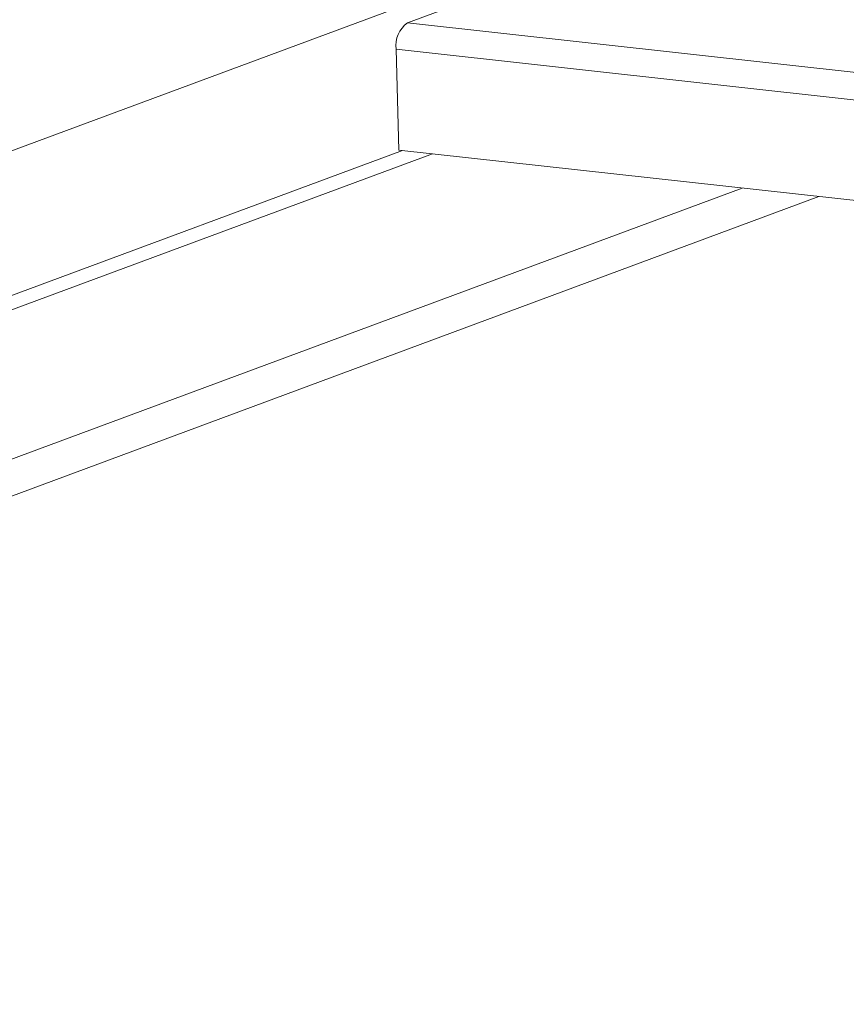
# Model space of a CAD drawing. Units: inches. Extents: x 0 to 11, y 0.1 to 8.5.
# Drawn here: x 4.7 to 4.7, y 3.8 to 3.8 of the extents above; entities that cross this region are included whole.
import ezdxf

# ---------------------------------------------------------------- set-up
doc = ezdxf.new("R2010")
doc.units = ezdxf.units.IN
doc.header["$MEASUREMENT"] = 0

msp = doc.modelspace()

# ---------------------------------------------------------------- linework, layer by layer
at = {"color": 7, "linetype": 'Continuous', "lineweight": 15}
for p, q in [((4.884143256000001, 3.9118603676), (4.360525863, 3.7175999808)), ((4.6935031628, 3.83956246), (4.7286059452, 3.8525854806)), ((4.692795239100001, 3.8290301559), (4.692560246499999, 3.8373777939)), ((4.692795239100001, 3.8290301559), (4.9184983294, 3.8040452095))]:
    msp.add_line(p, q, dxfattribs=at)
at = {"color": 8, "linetype": 'Continuous', "lineweight": 15}
for p, q in [((4.6935031628, 3.83956246), (4.9405261013, 3.8122174428)), ((4.692560246499999, 3.8373777939), (4.9357740388, 3.8104544427)), ((4.3495962859, 3.7015675074), (4.6930795038, 3.8289986883)), ((4.6955695574, 3.8287230436), (4.3520863396, 3.7012918627)), ((4.3777170897, 3.6984545824), (4.7212003076, 3.8258857634)), ((4.384062710299999, 3.6977521331), (4.7275459282, 3.825183314))]:
    msp.add_line(p, q, dxfattribs=at)
at = {"color": 7, "linetype": 'Continuous', "lineweight": 15}
msp.add_arc((4.6948540662, 3.8376835837), 0.002314112395254, 125.7159607091, 187.5933454051, dxfattribs=at)

doc.saveas('drawing.dxf')
